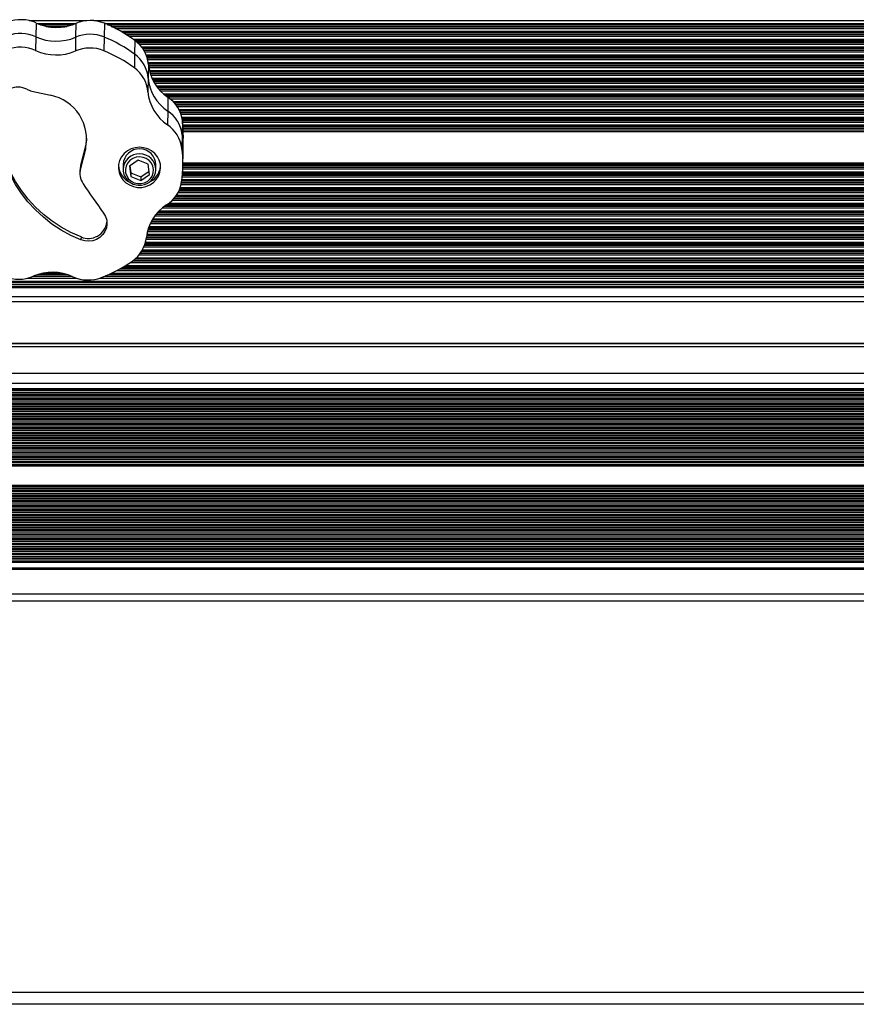
# Model space of a CAD drawing. Units: millimetres. Extents: x 158 to 4663, y 487 to 5626.
# Drawn here: x 2500 to 2857, y 4796 to 5216 of the extents above; entities that cross this region are included whole.
import ezdxf

# ---------------------------------------------------------------- set-up
doc = ezdxf.new("R2010")
doc.units = ezdxf.units.MM
doc.header["$LTSCALE"] = 50

msp = doc.modelspace()

# ---------------------------------------------------------------- linework, layer by layer
at = {"color": 8, "linetype": 'Continuous', "lineweight": 25}
for p, q in [((2504.47, 5215.52), (2529.15, 5215.52)), ((2532.01, 5215.52), (3143.25, 5215.52)), ((2507.94, 5214.29), (2524.35, 5214.29)), ((2508.98, 5213.88), (2523.3, 5213.88)), ((2509.36, 5213.75), (2522.92, 5213.75)), ((2511.73, 5213.09), (2520.56, 5213.09)), ((2512.62, 5212.92), (2519.67, 5212.92)), ((2536.82, 5214.29), (3143.25, 5214.29)), ((2537.79, 5213.88), (3143.25, 5213.88)), ((2538.1, 5213.75), (3143.25, 5213.75)), ((2539.52, 5213.09), (3143.25, 5213.09)), ((2539.88, 5212.92), (3143.25, 5212.92)), ((2541.33, 5212.19), (3143.25, 5212.19)), ((2543.59, 5210.97), (3143.25, 5210.97)), ((2544.3, 5210.55), (3143.25, 5210.55)), ((2544.53, 5210.42), (3143.25, 5210.42)), ((2545.61, 5209.76), (3143.25, 5209.76)), ((2545.88, 5209.59), (3143.25, 5209.59)), ((2547.01, 5208.86), (3143.25, 5208.86)), ((2548.79, 5207.64), (3143.25, 5207.64)), ((2549.36, 5207.22), (3143.25, 5207.22)), ((2549.54, 5207.09), (3143.25, 5207.09)), ((2550.37, 5206.43), (3143.26, 5206.43)), ((2550.57, 5206.26), (3143.26, 5206.26)), ((2551.33, 5205.54), (3143.26, 5205.54)), ((2552.41, 5204.31), (3143.26, 5204.31)), ((2552.72, 5203.9), (3143.26, 5203.9)), ((2552.82, 5203.76), (3143.26, 5203.76)), ((2553.25, 5203.1), (3143.26, 5203.1)), ((2553.36, 5202.93), (3143.26, 5202.93)), ((2553.77, 5202.21), (3143.26, 5202.21)), ((2554.34, 5200.98), (3143.26, 5200.98)), ((2554.51, 5200.57), (3143.26, 5200.57)), ((2554.56, 5200.43), (3143.26, 5200.43)), ((2554.78, 5199.77), (3143.27, 5199.77)), ((2554.83, 5199.6), (3143.27, 5199.6)), ((2555.02, 5198.88), (3143.27, 5198.88)), ((2555.24, 5197.65), (3143.27, 5197.65)), ((2555.29, 5197.24), (3143.27, 5197.24)), ((2555.31, 5197.1), (3143.27, 5197.1)), ((2555.37, 5196.45), (3143.27, 5196.45)), ((2555.39, 5196.27), (3143.27, 5196.27)), ((2555.48, 5195.55), (3143.27, 5195.55)), ((2555.72, 5194.32), (3143.27, 5194.32)), ((2555.82, 5193.91), (3143.28, 5193.91)), ((2555.85, 5193.77), (3143.28, 5193.77)), ((2556.03, 5193.12), (3143.28, 5193.12)), ((2556.09, 5192.95), (3143.28, 5192.95)), ((2556.33, 5192.22), (3143.28, 5192.22)), ((2556.81, 5190.99), (3143.28, 5190.99)), ((2557, 5190.58), (3143.28, 5190.58)), ((2557.07, 5190.45), (3143.28, 5190.45)), ((2557.39, 5189.79), (3143.28, 5189.79)), ((2557.49, 5189.62), (3143.28, 5189.62)), ((2557.9, 5188.89), (3143.28, 5188.89)), ((2558.7, 5187.66), (3143.29, 5187.66)), ((2559, 5187.25), (3143.29, 5187.25)), ((2559.11, 5187.12), (3143.29, 5187.12)), ((2559.63, 5186.46), (3143.29, 5186.46)), ((2559.78, 5186.29), (3143.29, 5186.29)), ((2560.43, 5185.56), (3143.29, 5185.56)), ((2561.7, 5184.34), (3143.29, 5184.34)), ((2562.19, 5183.92), (3143.29, 5183.92)), ((2562.36, 5183.79), (3143.29, 5183.79)), ((2563.22, 5183.13), (3143.3, 5183.13)), ((2563.46, 5182.96), (3143.3, 5182.96)), ((2564.46, 5182.23), (3143.3, 5182.23)), ((2565.84, 5181.01), (3143.3, 5181.01)), ((2566.23, 5180.59), (3143.3, 5180.59)), ((2566.36, 5180.46), (3143.3, 5180.46)), ((2566.91, 5179.8), (3143.3, 5179.8)), ((2567.04, 5179.63), (3143.3, 5179.63)), ((2567.56, 5178.91), (3143.31, 5178.91)), ((2568.3, 5177.68), (3143.31, 5177.68)), ((2568.51, 5177.27), (3143.31, 5177.27)), ((2568.58, 5177.13), (3143.31, 5177.13)), ((2568.87, 5176.47), (3143.31, 5176.47)), ((2568.94, 5176.3), (3143.31, 5176.3)), ((2569.21, 5175.58), (3143.31, 5175.58)), ((2569.56, 5174.35), (3143.32, 5174.35)), ((2569.65, 5173.94), (3143.32, 5173.94)), ((2569.68, 5173.8), (3143.32, 5173.8)), ((2569.79, 5173.15), (3143.32, 5173.15)), ((2569.81, 5172.97), (3143.32, 5172.97)), ((2569.9, 5172.25), (3143.32, 5172.25)), ((2570.02, 5171.02), (3143.32, 5171.02)), ((2570.06, 5170.61), (3143.33, 5170.61)), ((2570.07, 5170.47), (3143.33, 5170.47)), ((2570.11, 5169.82), (3143.33, 5169.82)), ((2570.13, 5169.65), (3143.33, 5169.65)), ((2570.17, 5168.92), (3143.33, 5168.92)), ((2570.2, 5168.23), (3143.33, 5168.23)), ((2569.99, 5152.27), (3143.38, 5152.27)), ((2570.01, 5153), (3143.38, 5153)), ((2570.02, 5153.17), (3143.38, 5153.17)), ((2570.03, 5153.96), (3143.38, 5153.96)), ((2570.03, 5153.83), (3143.38, 5153.83)), ((2570.04, 5154.38), (3143.37, 5154.38)), ((2570.05, 5154.92), (3143.37, 5154.92)), ((2569.75, 5148.94), (3143.39, 5148.94)), ((2569.82, 5149.67), (3143.39, 5149.67)), ((2569.83, 5149.84), (3143.39, 5149.84)), ((2569.89, 5150.5), (3143.39, 5150.5)), ((2569.9, 5150.63), (3143.39, 5150.63)), ((2569.92, 5151.05), (3143.39, 5151.05)), ((2568.73, 5143.84), (3143.41, 5143.84)), ((2568.78, 5143.98), (3143.41, 5143.98)), ((2568.92, 5144.39), (3143.41, 5144.39)), ((2569.27, 5145.62), (3143.41, 5145.62)), ((2569.41, 5146.34), (3143.4, 5146.34)), ((2569.44, 5146.51), (3143.4, 5146.51)), ((2569.54, 5147.17), (3143.4, 5147.17)), ((2569.55, 5147.3), (3143.4, 5147.3)), ((2569.61, 5147.72), (3143.4, 5147.72)), ((2566.25, 5139.68), (3143.43, 5139.68)), ((2566.4, 5139.86), (3143.43, 5139.86)), ((2566.91, 5140.51), (3143.43, 5140.51)), ((2567.01, 5140.65), (3143.43, 5140.65)), ((2567.29, 5141.06), (3143.43, 5141.06)), ((2568.02, 5142.29), (3143.42, 5142.29)), ((2568.38, 5143.01), (3143.42, 5143.01)), ((2568.46, 5143.18), (3143.42, 5143.18)), ((2561.32, 5135.63), (3143.45, 5135.63)), ((2562.27, 5136.36), (3143.45, 5136.36)), ((2562.51, 5136.53), (3143.44, 5136.53)), ((2563.48, 5137.18), (3143.44, 5137.18)), ((2563.67, 5137.32), (3143.44, 5137.32)), ((2564.22, 5137.73), (3143.44, 5137.73)), ((2565.59, 5138.96), (3143.43, 5138.96)), ((2557.26, 5131.07), (3143.47, 5131.07)), ((2558.12, 5132.3), (3143.46, 5132.3)), ((2558.69, 5133.03), (3143.46, 5133.03)), ((2558.84, 5133.2), (3143.46, 5133.2)), ((2559.42, 5133.85), (3143.46, 5133.85)), ((2559.55, 5133.99), (3143.46, 5133.99)), ((2559.96, 5134.4), (3143.45, 5134.4)), ((2555.38, 5127.2), (3143.49, 5127.2)), ((2555.43, 5127.33), (3143.49, 5127.33)), ((2555.58, 5127.75), (3143.49, 5127.75)), ((2556.11, 5128.97), (3143.48, 5128.97)), ((2556.47, 5129.7), (3143.48, 5129.7)), ((2556.56, 5129.87), (3143.48, 5129.87)), ((2556.93, 5130.53), (3143.47, 5130.53)), ((2557.01, 5130.66), (3143.47, 5130.66)), ((2554.46, 5123.04), (3143.51, 5123.04)), ((2554.48, 5123.21), (3143.51, 5123.21)), ((2554.57, 5123.87), (3143.51, 5123.87)), ((2554.59, 5124), (3143.51, 5124)), ((2554.66, 5124.42), (3143.5, 5124.42)), ((2554.92, 5125.64), (3143.5, 5125.64)), ((2555.12, 5126.37), (3143.49, 5126.37)), ((2555.17, 5126.54), (3143.49, 5126.54)), ((2553.4, 5118.99), (3143.53, 5118.99)), ((2553.69, 5119.71), (3143.53, 5119.71)), ((2553.75, 5119.88), (3143.53, 5119.88)), ((2553.96, 5120.54), (3143.52, 5120.54)), ((2554, 5120.67), (3143.52, 5120.67)), ((2554.12, 5121.09), (3143.52, 5121.09)), ((2554.37, 5122.31), (3143.51, 5122.31)), ((2550.22, 5114.43), (3143.56, 5114.43)), ((2551.35, 5115.66), (3143.55, 5115.66)), ((2551.91, 5116.38), (3143.55, 5116.38)), ((2552.03, 5116.55), (3143.55, 5116.55)), ((2552.47, 5117.21), (3143.54, 5117.21)), ((2552.55, 5117.35), (3143.54, 5117.35)), ((2552.79, 5117.76), (3143.54, 5117.76)), ((2544.73, 5110.55), (3143.59, 5110.55)), ((2544.96, 5110.69), (3143.59, 5110.69)), ((2545.63, 5111.1), (3143.58, 5111.1)), ((2547.52, 5112.33), (3143.57, 5112.33)), ((2548.56, 5113.05), (3143.57, 5113.05)), ((2548.8, 5113.23), (3143.57, 5113.23)), ((2549.62, 5113.88), (3143.56, 5113.88)), ((2549.77, 5114.02), (3143.56, 5114.02)), ((2508.12, 5107.22), (2520.84, 5107.22)), ((2508.56, 5107.36), (2520.4, 5107.36)), ((2510.2, 5107.77), (2518.75, 5107.77)), ((2538.35, 5107.22), (3143.61, 5107.22)), ((2538.65, 5107.36), (3143.61, 5107.36)), ((2539.54, 5107.77), (3143.61, 5107.77)), ((2541.98, 5109), (3143.6, 5109)), ((2543.31, 5109.73), (3143.59, 5109.73)), ((2543.61, 5109.9), (3143.59, 5109.9)), ((1674.11, 5104.45), (3143.63, 5104.45)), ((1674.11, 5102.34), (3143.65, 5102.34)), ((1674.11, 5101.66), (3143.65, 5101.66)), ((2503.67, 5105.67), (2524.85, 5105.67)), ((2534.51, 5105.67), (3143.62, 5105.67)), ((1674.12, 5097.85), (3143.68, 5097.85)), ((1674.31, 5076.49), (3143.8, 5076.49)), ((1674.26, 5065.16), (3143.83, 5065.16)), ((1674.27, 5060.97), (3143.85, 5060.97)), ((1674.28, 5058.62), (3143.85, 5058.62)), ((1674.3, 5057.14), (3143.85, 5057.14)), ((1674.3, 5055.98), (3143.85, 5055.98)), ((1674.31, 5055.84), (3143.85, 5055.84)), ((1674.31, 5055.08), (3143.85, 5055.08)), ((1674.32, 5053.93), (3143.85, 5053.93)), ((1674.32, 5053.78), (3143.85, 5053.78)), ((1674.33, 5053.02), (3143.85, 5053.02)), ((1674.34, 5051.87), (3143.85, 5051.87)), ((1674.34, 5051.73), (3143.85, 5051.73)), ((1717.13, 5050.96), (3101.54, 5050.96)), ((1719.05, 5049.81), (3099.63, 5049.81)), ((1719.14, 5049.67), (3099.55, 5049.67)), ((1719.36, 5048.91), (3099.34, 5048.91)), ((1719.37, 5047.75), (3099.34, 5047.75)), ((1719.37, 5047.61), (3099.34, 5047.61)), ((1719.37, 5046.85), (3099.34, 5046.85)), ((1719.38, 5045.7), (3099.34, 5045.7)), ((1719.38, 5045.55), (3099.34, 5045.55)), ((1719.39, 5044.79), (3099.34, 5044.79)), ((1719.4, 5043.64), (3099.34, 5043.64)), ((1719.4, 5043.5), (3099.34, 5043.5)), ((1719.4, 5042.74), (3099.34, 5042.74)), ((1719.41, 5041.58), (3099.34, 5041.58)), ((1719.41, 5041.44), (3099.34, 5041.44)), ((1719.42, 5040.68), (3099.34, 5040.68)), ((1719.43, 5039.52), (3099.34, 5039.52)), ((1719.43, 5039.38), (3099.34, 5039.38)), ((1719.43, 5038.62), (3099.34, 5038.62)), ((1719.44, 5037.47), (3099.34, 5037.47)), ((1719.44, 5037.32), (3099.34, 5037.32)), ((1719.45, 5036.56), (3099.34, 5036.56)), ((1719.46, 5035.41), (3099.34, 5035.41)), ((1719.46, 5035.27), (3099.34, 5035.27)), ((1719.47, 5034.51), (3099.34, 5034.51)), ((1719.47, 5033.35), (3099.34, 5033.35)), ((1719.48, 5033.21), (3099.34, 5033.21)), ((1719.48, 5032.45), (3099.34, 5032.45)), ((1719.49, 5031.3), (3099.34, 5031.3)), ((1719.49, 5031.15), (3099.34, 5031.15)), ((1719.49, 5030.39), (3099.34, 5030.39)), ((1719.49, 5029.24), (3099.34, 5029.24)), ((1719.49, 5029.1), (3099.34, 5029.1)), ((1719.49, 5028.34), (3099.34, 5028.34)), ((1719.49, 5027.18), (3099.34, 5027.18)), ((1719.49, 5027.04), (3099.34, 5027.04)), ((1719.49, 5026.28), (3099.34, 5026.28)), ((1719.49, 5025.71), (3099.34, 5025.71)), ((1719.49, 5017.48), (3099.34, 5017.48)), ((1719.49, 5016.89), (3099.34, 5016.89)), ((1719.49, 5016.75), (3099.34, 5016.75)), ((1719.49, 5015.99), (3099.34, 5015.99)), ((1719.49, 5014.84), (3099.34, 5014.84)), ((1719.49, 5014.69), (3099.34, 5014.69)), ((1719.49, 5013.93), (3099.34, 5013.93)), ((1719.49, 5012.78), (3099.34, 5012.78)), ((1719.55, 5012.64), (3099.34, 5012.64)), ((1719.64, 5011.88), (3099.34, 5011.88)), ((1719.64, 5010.72), (3099.34, 5010.72)), ((1719.64, 5010.58), (3099.34, 5010.58)), ((1719.65, 5009.82), (3099.34, 5009.82)), ((1719.66, 5008.66), (3099.34, 5008.66)), ((1719.66, 5008.52), (3099.34, 5008.52)), ((1719.67, 5007.76), (3099.34, 5007.76)), ((1719.67, 5006.61), (3099.34, 5006.61)), ((1719.68, 5006.46), (3099.34, 5006.46)), ((1719.68, 5005.7), (3099.34, 5005.7)), ((1719.69, 5004.55), (3099.34, 5004.55)), ((1719.69, 5004.41), (3099.34, 5004.41)), ((1719.7, 5003.65), (3099.34, 5003.65)), ((1719.71, 5002.49), (3099.34, 5002.49)), ((1719.71, 5002.35), (3099.34, 5002.35)), ((1719.71, 5001.59), (3099.34, 5001.59)), ((1719.72, 5000.44), (3099.34, 5000.44)), ((1719.72, 5000.29), (3099.34, 5000.29)), ((1719.73, 4999.53), (3099.34, 4999.53)), ((1719.74, 4998.38), (3099.34, 4998.38)), ((1719.74, 4998.24), (3099.34, 4998.24)), ((1719.74, 4997.47), (3099.34, 4997.47)), ((1719.75, 4996.32), (3099.34, 4996.32)), ((1719.75, 4996.18), (3099.34, 4996.18)), ((1719.76, 4995.42), (3099.34, 4995.42)), ((1719.76, 4994.26), (3099.34, 4994.26)), ((1719.76, 4994.12), (3099.34, 4994.12)), ((1719.76, 4993.36), (3099.34, 4993.36)), ((1719.76, 4992.21), (3099.34, 4992.21)), ((1719.76, 4992.06), (3099.34, 4992.06)), ((1719.76, 4991.3), (3099.34, 4991.3)), ((1726.12, 4990.15), (3092.99, 4990.15)), ((1726.57, 4990.01), (3092.54, 4990.01)), ((1728.97, 4989.25), (3090.13, 4989.25)), ((1732.84, 4987.19), (3086.26, 4987.19)), ((1735.3, 4985.13), (3083.81, 4985.13)), ((1735.95, 4984.56), (3083.15, 4984.56)), ((1737.83, 4982.21), (3081.27, 4982.21)), ((1741.26, 4971.15), (3077.85, 4971.15))]:
    msp.add_line(p, q, dxfattribs=at)
at = {"color": 7, "linetype": 'Continuous', "lineweight": 25}
for p, q in [((2507.46, 5214.51), (2507.36, 5208.64)), ((2524.39, 5214.31), (2524.29, 5208.44)), ((2536.55, 5214.41), (2536.45, 5208.54)), ((2507.36, 5208.64), (2507.26, 5202.76)), ((2524.29, 5208.44), (2524.2, 5202.57)), ((2536.45, 5208.54), (2536.35, 5202.67)), ((2549.57, 5207.07), (2549.47, 5201.2)), ((2549.47, 5201.2), (2549.37, 5195.32)), ((2555.33, 5196.88), (2555.23, 5191)), ((2555.23, 5191), (2555.13, 5185.13)), ((2505.63, 5185.49), (2513.63, 5183.67)), ((2563.65, 5182.83), (2563.55, 5176.96)), ((2563.55, 5176.96), (2563.45, 5171.09)), ((2569.83, 5172.87), (2569.73, 5167)), ((2569.73, 5167), (2569.63, 5161.12)), ((2570.13, 5159.47), (2570.22, 5165.34)), ((2528.46, 5160.74), (2526.4, 5152.49)), ((2528.48, 5161.97), (2526.42, 5153.73)), ((2528.48, 5161.97), (2528.46, 5160.74)), ((2570.03, 5153.6), (2570.13, 5159.47)), ((2526.42, 5153.73), (2526.4, 5152.49)), ((2544.57, 5154.21), (2544.53, 5152.13)), ((2550.97, 5156.06), (2547.28, 5153.43)), ((2547.28, 5153.43), (2547.83, 5149.07)), ((2547.48, 5153.58), (2547.86, 5150.62)), ((2555.22, 5154.33), (2550.97, 5156.06)), ((2555.77, 5149.97), (2555.22, 5154.33)), ((2558.53, 5151.89), (2558.56, 5153.98)), ((2526.17, 5151.89), (2526.15, 5150.65)), ((2547.86, 5150.62), (2547.83, 5149.07)), ((2547.83, 5149.07), (2552.08, 5147.34)), ((2547.86, 5150.62), (2552.1, 5148.89)), ((2552.08, 5147.34), (2555.77, 5149.97)), ((2552.1, 5148.89), (2552.08, 5147.34)), ((2552.1, 5148.89), (2555.59, 5151.37)), ((2526.6, 5123.26), (2526.58, 5122.03)), ((2506.14, 5106.48), (2522.81, 5106.48)), ((2536.63, 5106.48), (3143.61, 5106.48)), ((1674.11, 5103.98), (3143.63, 5103.98)), ((1674.11, 5103.15), (3143.64, 5103.15)), ((1674.13, 5095.78), (3143.7, 5095.78)), ((3143.79, 5077.73), (1674.32, 5077.73)), ((3143.79, 5077.79), (1676.6, 5077.79)), ((1674.29, 5058.43), (3143.85, 5058.43)), ((1674.29, 5057.99), (3143.85, 5057.99)), ((1674.3, 5056.38), (3143.85, 5056.38)), ((1674.32, 5054.32), (3143.85, 5054.32)), ((1674.33, 5052.26), (3143.85, 5052.26)), ((1718.71, 5050.2), (3099.97, 5050.2)), ((1719.36, 5048.15), (3099.34, 5048.15)), ((1719.38, 5046.09), (3099.34, 5046.09)), ((1719.39, 5044.03), (3099.34, 5044.03)), ((1719.41, 5041.98), (3099.34, 5041.98)), ((1719.42, 5039.92), (3099.34, 5039.92)), ((1719.44, 5037.86), (3099.34, 5037.86)), ((1719.46, 5035.8), (3099.34, 5035.8)), ((1719.47, 5033.75), (3099.34, 5033.75)), ((1719.49, 5031.69), (3099.34, 5031.69)), ((1719.49, 5029.63), (3099.34, 5029.63)), ((1719.49, 5027.57), (3099.34, 5027.57)), ((1719.49, 5017.29), (3099.34, 5017.29)), ((1719.49, 5015.23), (3099.34, 5015.23)), ((1719.49, 5013.17), (3099.34, 5013.17)), ((1719.64, 5011.11), (3099.34, 5011.11)), ((1719.66, 5009.06), (3099.34, 5009.06)), ((1719.67, 5007), (3099.34, 5007)), ((1719.69, 5004.94), (3099.34, 5004.94)), ((1719.7, 5002.89), (3099.34, 5002.89)), ((1719.72, 5000.83), (3099.34, 5000.83)), ((1719.73, 4998.77), (3099.34, 4998.77)), ((1719.75, 4996.71), (3099.34, 4996.71)), ((1719.76, 4994.66), (3099.34, 4994.66)), ((1719.76, 4992.6), (3099.34, 4992.6)), ((1723.71, 4990.54), (3095.39, 4990.54)), ((1730.53, 4988.48), (3088.57, 4988.48)), ((1731.33, 4988.04), (3087.78, 4988.04)), ((1733.81, 4986.43), (3085.3, 4986.43)), ((1734.32, 4985.98), (3084.79, 4985.98)), ((1738.2, 4981.64), (3080.91, 4981.64)), ((1741.09, 4968.15), (3078.01, 4968.15)), ((3150.09, 4801.04), (1650.07, 4801.04)), ((3150.09, 4796.04), (1650.07, 4796.04))]:
    msp.add_line(p, q, dxfattribs=at)
at = {"color": 7, "linetype": 'Continuous', "lineweight": 25, "flags": 128}
for points in [[(2526.58, 5122.03), (2522.28, 5123.95), (2518.15, 5126.21), (2514.23, 5128.78), (2510.55, 5131.65), (2507.13, 5134.8), (2504, 5138.21), (2501.17, 5141.85), (2498.66, 5145.7), (2496.5, 5149.73), (2494.69, 5153.92), (2493.26, 5158.23), (2492.2, 5162.64), (2491.53, 5167.12), (2491.24, 5171.64), (2491.36, 5176.16), (2491.86, 5180.66)], [(2526.6, 5123.26), (2522.3, 5125.19), (2518.17, 5127.45), (2514.25, 5130.02), (2510.57, 5132.89), (2507.15, 5136.04), (2504.02, 5139.44), (2501.19, 5143.08), (2498.68, 5146.93), (2496.52, 5150.97), (2494.71, 5155.15), (2493.28, 5159.47), (2492.22, 5163.88), (2491.55, 5168.36), (2491.27, 5172.87), (2491.26, 5174.11)], [(2529, 5165.45), (2528.94, 5164.65), (2528.48, 5161.97)], [(2555.97, 5145.48), (2557.45, 5146.47), (2558.7, 5147.73), (2559.65, 5149.21), (2560.27, 5150.83), (2560.54, 5152.55), (2560.43, 5154.28), (2559.96, 5155.95), (2559.15, 5157.5), (2558.03, 5158.87), (2556.64, 5159.99), (2555.04, 5160.82), (2553.3, 5161.33), (2551.49, 5161.5), (2549.67, 5161.31), (2547.94, 5160.79), (2546.35, 5159.94), (2544.98, 5158.8), (2543.88, 5157.43), (2543.08, 5155.87), (2542.64, 5154.19), (2542.56, 5152.46), (2542.85, 5150.75), (2543.49, 5149.13), (2544.47, 5147.67), (2545.73, 5146.42), (2547.23, 5145.43), (2548.91, 5144.76), (2550.69, 5144.42), (2552.52, 5144.43), (2554.3, 5144.78), (2555.97, 5145.48)], [(2552.24, 5146.04), (2553.7, 5146.38), (2555.02, 5147.06), (2556.13, 5148.03), (2556.94, 5149.24), (2557.41, 5150.59), (2557.51, 5152.02), (2557.24, 5153.43), (2556.61, 5154.73), (2555.66, 5155.83), (2554.44, 5156.68), (2553.05, 5157.22), (2551.56, 5157.41), (2550.06, 5157.24), (2548.66, 5156.72), (2547.44, 5155.89), (2546.48, 5154.79), (2545.83, 5153.5), (2545.54, 5152.1), (2545.62, 5150.67), (2546.08, 5149.31), (2546.88, 5148.1), (2547.97, 5147.11), (2549.29, 5146.41), (2550.74, 5146.05), (2552.24, 5146.04)], [(2536.24, 5133.38), (2537.06, 5131.94), (2537.55, 5130.38), (2537.67, 5128.75), (2537.42, 5127.14), (2536.82, 5125.62), (2535.9, 5124.25), (2534.68, 5123.1), (2533.24, 5122.22), (2531.63, 5121.66), (2529.94, 5121.44), (2528.23, 5121.56), (2526.58, 5122.03)]]:
    msp.add_lwpolyline(points, dxfattribs=at)
at = {"color": 7, "linetype": 'Continuous', "lineweight": 25}
for centre, radius, start, end in [((2500.94, 5200.23), 15.7, 65.4805, 111.0426), ((2530.58, 5199.89), 15.7, 67.6602, 113.2237), ((2516.14, 5233.54), 20.92, 245.4744, 293.229), ((2513.39, 5158.11), 60.87, 53.535, 67.6423), ((2500.85, 5194.35), 15.7, 65.4811, 111.0423), ((2516.04, 5227.67), 20.92, 245.474, 293.2295), ((2530.48, 5194.02), 15.7, 67.6603, 113.2233), ((2513.29, 5152.24), 60.87, 53.5353, 67.6422), ((2541.26, 5195.65), 14.12, 4.9686, 53.9549), ((2500.75, 5188.48), 15.7, 65.481, 111.0424), ((2515.95, 5221.8), 20.92, 245.474, 293.2294), ((2530.39, 5188.15), 15.7, 67.6603, 113.2233), ((2513.2, 5146.37), 60.87, 53.5353, 67.6422), ((2541.17, 5189.78), 14.12, 4.9686, 53.9548), ((2541.07, 5183.91), 14.12, 4.9686, 53.9548), ((2574.13, 5198.53), 18.87, 185.0145, 236.2583), ((2574.03, 5192.65), 18.87, 185.0144, 236.2584), ((2499.76, 5179.13), 8.05, 62.2292, 169.0548), ((2507.69, 5194.56), 9.31, 243.2836, 257.196), ((2509.93, 5165.02), 19.01, 346.9904, 78.8011), ((2573.93, 5186.78), 18.87, 185.0144, 236.2583), ((2555.76, 5171.04), 14.19, 7.3993, 56.2185), ((2555.66, 5165.17), 14.19, 7.3993, 56.2185), ((2555.56, 5159.3), 14.19, 7.3995, 56.2184), ((2515.92, 5166.25), 54.31, 359.0417, 6.9972), ((2515.82, 5160.38), 54.31, 359.0417, 6.9972), ((2551.56, 5153.84), 7, 1.1744, 176.9062), ((2515.74, 5154.51), 54.3, 351.771, 6.9981), ((2534.37, 5150.51), 8.22, 166.0482, 213.4506), ((2534.33, 5151.75), 8.16, 165.9473, 179.0345), ((2551.14, 5154.31), 8.58, 184.0429, 246.1088), ((2551.41, 5152.21), 6.88, 180.681, 278.043), ((2552.01, 5154.29), 8.56, 291.9132, 354.0965), ((2551.74, 5152.16), 6.79, 275.2892, 357.7383), ((2777.56, 5309.73), 298.89, 213.2201, 216.16), ((2555.47, 5148.86), 14.17, 302.5074, 351.3753), ((2573.2, 5121.01), 18.85, 122.4685, 173.7618), ((2529.74, 5130.62), 7.99, 246.9263, 352.1351), ((2540.45, 5124.58), 14.1, 304.7744, 353.8074), ((2513.46, 5162.68), 60.78, 291.0695, 305.1904), ((2500.04, 5120.94), 15.7, 247.6601, 293.2234), ((2514.48, 5087.29), 20.92, 65.4742, 113.2292), ((2529.68, 5120.61), 15.7, 245.481, 291.0423)]:
    msp.add_arc(centre, radius, start, end, dxfattribs=at)
at = {"color": 8, "linetype": 'Continuous', "lineweight": 25}
msp.add_arc((2551.53, 5151.75), 7, 1.1861, 176.8946, dxfattribs=at)

doc.saveas('drawing.dxf')
